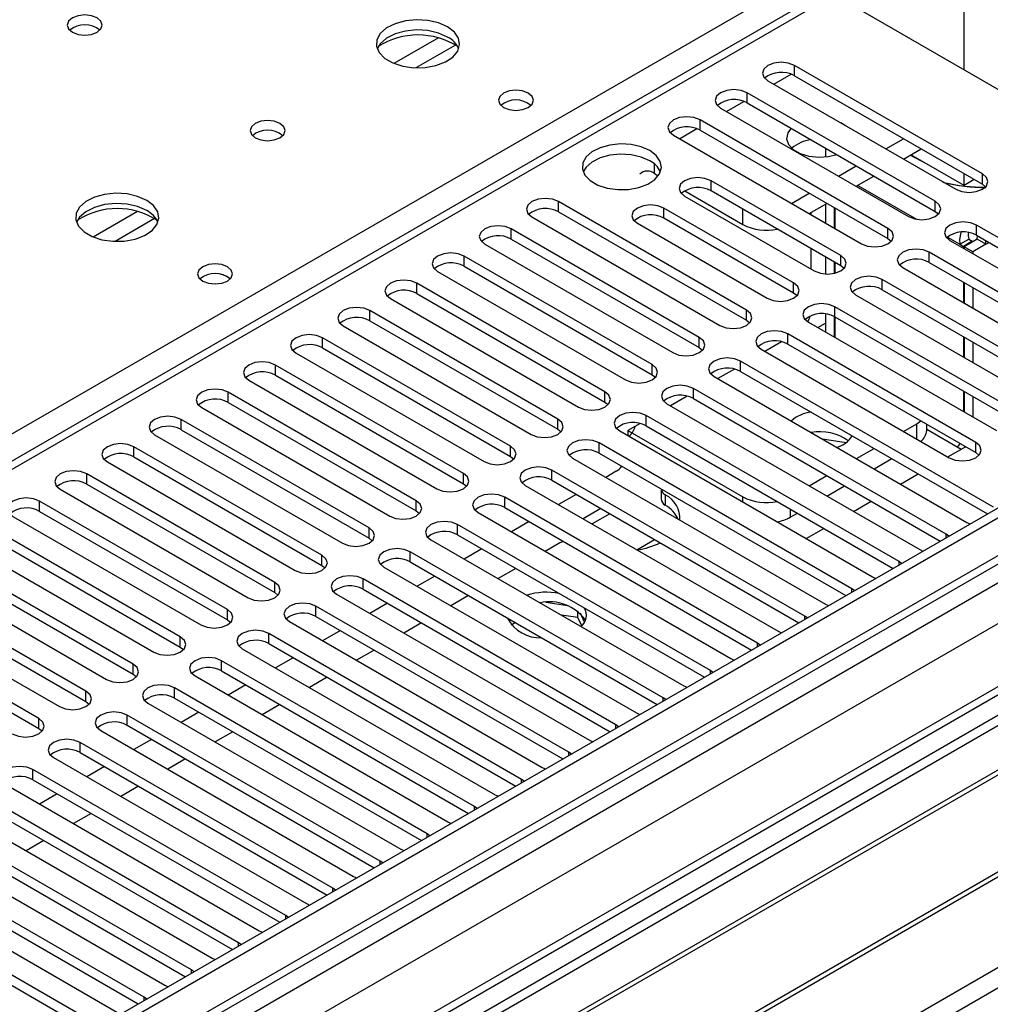
# Model space of a CAD drawing. Units: millimetres. Extents: x 4 to 10294, y 11 to 14564.
# Drawn here: x 6045 to 6161, y 3815 to 3933 of the extents above; entities that cross this region are included whole.
import ezdxf

# ---------------------------------------------------------------- set-up
doc = ezdxf.new("R2010")
doc.units = ezdxf.units.MM
doc.header["$LTSCALE"] = 49

msp = doc.modelspace()

# ---------------------------------------------------------------- linework, layer by layer
at = {"color": 7, "linetype": 'Continuous', "lineweight": 25}
for p, q in [((6923.437, 4314.174), (5550.235, 3521.442)), ((6924.497, 4313.562), (5551.296, 3520.829)), ((5551.072, 3515.194), (6922.815, 4307.085)), ((6948.277, 4307.076), (5552.094, 3501.077)), ((6140.761, 3936.223), (5555.721, 3598.486)), ((6142.261, 3936.074), (6162.059, 3924.644)), ((6160.009, 3914.582), (6137.47, 3927.593)), ((6134.288, 3925.757), (6156.827, 3912.745)), ((6137.47, 3926.369), (6160.009, 3913.357)), ((6154.352, 3911.316), (6131.813, 3924.328)), ((6131.813, 3923.103), (6154.352, 3910.091)), ((6128.631, 3922.491), (6151.17, 3909.479)), ((6148.695, 3908.051), (6126.156, 3921.062)), ((6126.156, 3919.837), (6148.695, 3906.826)), ((6143.371, 3920.533), (6143.042, 3920.702)), ((6143.664, 3920.343), (6143.371, 3920.533)), ((6122.974, 3919.225), (6145.513, 3906.214)), ((6148.43, 3917.592), (6150.552, 3918.816)), ((6141.2, 3917.684), (6141.2, 3916.622)), ((6150.552, 3916.367), (6152.673, 3917.592)), ((6157.817, 3913.212), (6151.452, 3916.887)), ((6142.774, 3914.326), (6144.895, 3915.551)), ((6120.694, 3914.642), (6121.152, 3914.378)), ((6143.038, 3904.785), (6127.482, 3913.766)), ((6144.895, 3913.101), (6147.016, 3914.326)), ((6157.817, 3913.212), (6157.817, 3914.622)), ((6159.038, 3913.917), (6157.817, 3913.212)), ((6124.317, 3912.55), (6131.3, 3908.519)), ((6143.038, 3903.56), (6127.482, 3912.541)), ((6160.009, 3913.357), (6160.402, 3913.051)), ((6124.3, 3911.929), (6139.856, 3902.948)), ((6137.117, 3911.061), (6139.238, 3912.285)), ((6131.724, 3898.254), (6109.185, 3911.265)), ((6137.381, 3901.519), (6121.825, 3910.5)), ((6139.238, 3909.836), (6141.36, 3911.06)), ((6141.2, 3910.968), (6141.2, 3908.704)), ((6142.26, 3910.54), (6142.26, 3908.091)), ((6142.331, 3910.499), (6142.331, 3908.05)), ((6106.003, 3909.428), (6128.542, 3896.417)), ((6109.185, 3910.04), (6131.724, 3897.029)), ((6137.381, 3900.295), (6121.825, 3909.275)), ((6139.432, 3909.948), (6139.432, 3909.724)), ((6154.352, 3910.091), (6154.745, 3909.785)), ((6126.067, 3894.988), (6103.528, 3908)), ((6118.643, 3908.663), (6134.199, 3899.682)), ((6189.619, 3890.957), (6159.301, 3908.459)), ((6103.528, 3906.775), (6126.067, 3893.763)), ((6148.695, 3906.826), (6149.088, 3906.52)), ((6156.12, 3906.622), (6186.437, 3889.12)), ((6157.317, 3906.152), (6158.377, 3906.764)), ((6159.377, 3906.764), (6157.817, 3905.864)), ((6158.377, 3906.764), (6158.807, 3906.517)), ((6159.301, 3907.234), (6188.911, 3890.141)), ((6159.377, 3906.764), (6159.418, 3907.167)), ((6160.438, 3906.152), (6159.377, 3906.764)), ((6160.438, 3906.152), (6160.43, 3906.583)), ((6100.346, 3906.163), (6122.885, 3893.151)), ((6139.432, 3905.642), (6139.432, 3903.193)), ((6157.317, 3906.152), (6157.746, 3905.904)), ((6158.807, 3906.517), (6157.746, 3905.904)), ((6157.746, 3905.904), (6157.746, 3905.683)), ((6158.877, 3905.251), (6157.817, 3905.864)), ((6157.817, 3905.864), (6157.817, 3905.642)), ((6158.807, 3906.517), (6158.807, 3906.435)), ((6160.438, 3906.152), (6158.877, 3905.251)), ((6120.411, 3891.722), (6097.872, 3904.734)), ((6141.2, 3904.621), (6141.2, 3902.576)), ((6183.962, 3887.691), (6153.645, 3905.193)), ((6158.877, 3905.251), (6158.877, 3905.03)), ((6097.872, 3903.509), (6120.411, 3890.498)), ((6142.26, 3904.009), (6142.26, 3902.655)), ((6142.331, 3903.968), (6142.331, 3902.672)), ((6143.431, 3903.254), (6143.038, 3903.56)), ((6150.463, 3903.356), (6180.78, 3885.855)), ((6153.645, 3903.968), (6183.254, 3886.875)), ((6094.69, 3902.897), (6117.229, 3889.886)), ((6178.305, 3884.426), (6147.988, 3901.928)), ((6114.754, 3888.457), (6092.215, 3901.468)), ((6147.988, 3900.703), (6177.597, 3883.61)), ((6157.746, 3901.601), (6157.746, 3899.152)), ((6157.817, 3901.56), (6157.817, 3899.111)), ((6158.877, 3900.948), (6158.877, 3898.498)), ((6089.033, 3899.631), (6111.572, 3886.62)), ((6092.215, 3900.244), (6114.754, 3887.232)), ((6137.774, 3899.989), (6137.381, 3900.295)), ((6144.806, 3900.091), (6175.123, 3882.589)), ((6247.796, 3899.233), (6025.058, 3770.649)), ((6164.87, 3885.65), (6142.331, 3898.662)), ((6247.796, 3898.009), (6026.118, 3770.037)), ((6109.097, 3885.191), (6086.558, 3898.203)), ((6141.2, 3897.79), (6141.2, 3895.641)), ((6142.26, 3897.476), (6142.26, 3895.029)), ((6142.331, 3897.437), (6164.87, 3884.426)), ((6142.331, 3897.437), (6142.331, 3894.988)), ((6083.376, 3896.366), (6105.915, 3883.354)), ((6086.558, 3896.978), (6109.097, 3883.966)), ((6131.724, 3897.029), (6132.118, 3896.723)), ((6139.149, 3896.825), (6161.688, 3883.814)), ((6140.293, 3896.164), (6141.2, 3896.688)), ((6252.387, 3895.359), (6030.709, 3767.387)), ((6252.904, 3895.06), (6031.226, 3767.088)), ((6103.44, 3881.926), (6080.901, 3894.937)), ((6159.213, 3882.385), (6136.674, 3895.396)), ((6157.746, 3895.069), (6157.746, 3892.62)), ((6157.817, 3895.029), (6157.817, 3892.58)), ((6080.901, 3893.712), (6103.44, 3880.701)), ((6126.067, 3893.763), (6126.461, 3893.457)), ((6135.938, 3894.455), (6133.94, 3893.301)), ((6136.674, 3894.172), (6159.213, 3881.16)), ((6158.877, 3894.416), (6158.877, 3891.967)), ((6077.719, 3893.1), (6100.258, 3880.089)), ((6133.492, 3893.559), (6156.031, 3880.548)), ((6097.783, 3878.66), (6075.244, 3891.671)), ((6161.334, 3874.629), (6131.017, 3892.131)), ((6075.244, 3890.447), (6097.783, 3877.435)), ((6120.411, 3890.498), (6120.804, 3890.192)), ((6127.835, 3890.294), (6158.152, 3872.792)), ((6130.281, 3891.189), (6128.283, 3890.035)), ((6131.017, 3890.906), (6160.626, 3873.813)), ((6263, 3889.231), (6041.323, 3761.26)), ((6263.518, 3888.933), (6041.84, 3760.961)), ((6072.062, 3889.835), (6094.601, 3876.823)), ((6155.678, 3871.363), (6125.36, 3888.865)), ((6092.126, 3875.394), (6069.587, 3888.406)), ((6124.624, 3887.923), (6122.626, 3886.77)), ((6157.746, 3888.538), (6157.746, 3886.089)), ((6157.817, 3888.497), (6157.817, 3886.048)), ((6158.877, 3887.885), (6158.877, 3885.436)), ((6066.405, 3886.569), (6088.944, 3873.557)), ((6069.587, 3887.181), (6092.126, 3874.17)), ((6114.754, 3887.232), (6115.147, 3886.926)), ((6122.178, 3887.028), (6152.496, 3869.526)), ((6125.36, 3887.64), (6154.969, 3870.547)), ((6150.021, 3868.098), (6119.703, 3885.599)), ((6051.22, 3755.546), (6273.959, 3884.13)), ((6086.469, 3872.129), (6063.93, 3885.14)), ((6118.967, 3884.658), (6117.512, 3883.817)), ((6119.703, 3884.375), (6149.313, 3867.282)), ((6150.557, 3883.708), (6152.16, 3884.634)), ((6152.16, 3884.634), (6152.63, 3884.96)), ((6153.332, 3883.817), (6153.332, 3884.555)), ((6060.748, 3883.303), (6083.287, 3870.292)), ((6063.93, 3883.915), (6086.469, 3870.904)), ((6109.097, 3883.966), (6109.49, 3883.66)), ((6116.522, 3883.763), (6146.839, 3866.261)), ((6117.512, 3883.817), (6131.3, 3875.857)), ((6117.512, 3883.817), (6117.512, 3883.191)), ((6153.332, 3883.957), (6157.463, 3881.572)), ((6080.813, 3868.863), (6058.274, 3881.875)), ((6144.364, 3864.832), (6114.047, 3882.334)), ((6143.67, 3882.35), (6140.837, 3882.788)), ((6155.86, 3880.647), (6157.981, 3881.871)), ((6058.274, 3880.65), (6080.813, 3867.638)), ((6103.44, 3880.701), (6103.833, 3880.395)), ((6114.047, 3881.109), (6143.656, 3864.016)), ((6144.9, 3880.443), (6147.021, 3881.667)), ((6159.213, 3881.16), (6159.606, 3880.854)), ((6055.092, 3880.038), (6077.631, 3867.026)), ((6110.865, 3880.497), (6141.182, 3862.995)), ((6147.022, 3879.218), (6149.143, 3880.442)), ((6075.156, 3865.597), (6052.617, 3878.609)), ((6138.707, 3861.566), (6108.39, 3879.068)), ((6116.098, 3878.918), (6114.848, 3878.197)), ((6139.243, 3877.177), (6141.364, 3878.401)), ((6150.203, 3877.381), (6152.325, 3878.605)), ((6052.617, 3877.384), (6075.156, 3864.373)), ((6097.783, 3877.435), (6098.176, 3877.129)), ((6105.208, 3877.231), (6135.525, 3859.729)), ((6108.39, 3877.843), (6137.999, 3860.75)), ((6141.365, 3875.952), (6143.486, 3877.177)), ((6049.435, 3876.772), (6071.974, 3863.761)), ((6111.312, 3876.156), (6109.191, 3874.932)), ((6121.482, 3876.817), (6121.482, 3875.63)), ((6069.499, 3862.332), (6046.96, 3875.343)), ((6133.05, 3858.301), (6102.733, 3875.803)), ((6144.547, 3874.115), (6146.668, 3875.34)), ((6043.778, 3873.506), (6066.317, 3860.495)), ((6046.96, 3874.118), (6069.499, 3861.107)), ((6092.126, 3874.17), (6092.52, 3873.863)), ((6099.551, 3873.966), (6129.868, 3856.464)), ((6102.733, 3874.578), (6132.342, 3857.485)), ((6114.282, 3874.442), (6112.161, 3873.217)), ((6115.343, 3873.829), (6113.222, 3872.605)), ((6136.957, 3873.408), (6137.829, 3873.911)), ((6127.393, 3855.035), (6097.076, 3872.537)), ((6105.656, 3872.89), (6103.534, 3871.666)), ((6158.152, 3872.792), (6158.545, 3872.611)), ((6063.842, 3859.066), (6041.303, 3872.078)), ((6097.076, 3871.312), (6126.685, 3854.219)), ((6138.89, 3870.85), (6141.011, 3872.074)), ((6155.991, 3871.137), (6155.678, 3871.363)), ((6038.121, 3870.241), (6060.66, 3857.229)), ((6041.303, 3870.853), (6063.842, 3857.841)), ((6086.469, 3870.904), (6086.863, 3870.598)), ((6093.894, 3870.7), (6124.211, 3853.198)), ((6109.36, 3870.334), (6107.6, 3869.319)), ((6118.596, 3869.502), (6120.717, 3870.727)), ((6058.185, 3855.801), (6035.646, 3868.812)), ((6121.736, 3851.77), (6091.419, 3869.271)), ((6099.999, 3869.625), (6097.878, 3868.4)), ((6152.496, 3869.526), (6152.888, 3869.346)), ((6080.813, 3867.638), (6081.206, 3867.332)), ((6091.419, 3868.046), (6121.028, 3850.953)), ((6150.334, 3867.871), (6150.021, 3868.098)), ((6032.464, 3866.975), (6055.003, 3853.964)), ((6035.646, 3867.587), (6058.185, 3854.576)), ((6088.237, 3867.434), (6118.554, 3849.933)), ((6104.064, 3867.278), (6101.943, 3866.053)), ((6052.528, 3852.535), (6029.989, 3865.546)), ((6116.08, 3848.504), (6085.762, 3866.006)), ((6094.342, 3866.359), (6092.221, 3865.135)), ((6146.839, 3866.261), (6147.231, 3866.08)), ((6029.989, 3864.322), (6052.528, 3851.31)), ((6075.156, 3864.373), (6075.549, 3864.067)), ((6082.58, 3864.169), (6112.898, 3846.667)), ((6085.762, 3864.781), (6115.371, 3847.688)), ((6144.677, 3864.606), (6144.364, 3864.832)), ((6026.807, 3863.709), (6049.346, 3850.698)), ((6088.685, 3863.094), (6086.564, 3861.869)), ((6098.408, 3864.012), (6096.287, 3862.788)), ((6110.284, 3862.781), (6107.649, 3863.188)), ((6141.182, 3862.995), (6141.574, 3862.814)), ((6110.423, 3845.238), (6080.105, 3862.74)), ((6111.504, 3861.367), (6111.504, 3862.156)), ((6112.316, 3860.842), (6111.831, 3861.887)), ((6069.499, 3861.107), (6069.892, 3860.801)), ((6076.924, 3860.903), (6107.241, 3843.401)), ((6080.105, 3861.515), (6109.715, 3844.422)), ((6092.751, 3860.746), (6090.63, 3859.522)), ((6104.03, 3860.767), (6103.518, 3860.472)), ((6111.504, 3861.367), (6109.533, 3861.672)), ((6111.968, 3860.368), (6111.504, 3861.367)), ((6139.02, 3861.34), (6138.707, 3861.566)), ((6104.766, 3841.973), (6074.449, 3859.474)), ((6083.028, 3859.828), (6080.907, 3858.603)), ((6135.525, 3859.729), (6135.917, 3859.549)), ((6074.449, 3858.25), (6104.058, 3841.157)), ((6133.363, 3858.074), (6133.05, 3858.301)), ((6046.871, 3849.269), (6033.436, 3857.025)), ((6063.842, 3857.841), (6064.235, 3857.535)), ((6071.267, 3857.637), (6101.584, 3840.136)), ((6087.094, 3857.481), (6084.973, 3856.256)), ((6046.871, 3848.044), (6033.436, 3855.8)), ((6099.109, 3838.707), (6068.792, 3856.209)), ((6077.371, 3856.562), (6075.25, 3855.338)), ((6129.868, 3856.464), (6130.261, 3856.283)), ((6068.792, 3854.984), (6098.401, 3837.891)), ((6127.706, 3854.809), (6127.393, 3855.035)), ((6058.185, 3854.576), (6058.578, 3854.27)), ((6065.61, 3854.372), (6095.927, 3836.87)), ((6081.437, 3854.215), (6079.316, 3852.991)), ((6093.452, 3835.441), (6063.135, 3852.943)), ((6071.715, 3853.297), (6069.593, 3852.072)), ((6124.211, 3853.198), (6124.604, 3853.017)), ((6052.528, 3851.31), (6052.922, 3851.004)), ((6059.953, 3851.106), (6090.27, 3833.604)), ((6063.135, 3851.718), (6092.744, 3834.625)), ((6122.05, 3851.543), (6121.736, 3851.77)), ((6066.058, 3850.031), (6063.936, 3848.806)), ((6075.78, 3850.95), (6073.659, 3849.725)), ((6118.554, 3849.933), (6118.947, 3849.752)), ((6087.795, 3832.176), (6057.478, 3849.677)), ((6047.265, 3847.738), (6046.871, 3848.044)), ((6054.296, 3847.841), (6084.613, 3830.339)), ((6057.478, 3848.453), (6087.087, 3831.36)), ((6070.123, 3847.684), (6068.002, 3846.459)), ((6116.393, 3848.277), (6116.08, 3848.504)), ((6082.138, 3828.91), (6051.821, 3846.412)), ((6060.401, 3846.765), (6058.28, 3845.541)), ((6112.898, 3846.667), (6113.29, 3846.486)), ((6051.821, 3845.187), (6081.43, 3828.094)), ((6110.736, 3845.012), (6110.423, 3845.238)), ((6048.639, 3844.575), (6078.956, 3827.073)), ((6064.466, 3844.418), (6062.345, 3843.194)), ((6076.482, 3825.644), (6046.164, 3843.146)), ((6054.744, 3843.5), (6052.623, 3842.275)), ((6107.241, 3843.401), (6107.633, 3843.221)), ((6046.164, 3841.921), (6075.773, 3824.828)), ((6105.079, 3841.746), (6104.766, 3841.973)), ((6042.982, 3841.309), (6073.3, 3823.808)), ((6058.81, 3841.153), (6056.689, 3839.928)), ((6070.825, 3822.379), (6040.508, 3839.881)), ((6049.087, 3840.234), (6046.966, 3839.01)), ((6101.584, 3840.136), (6101.976, 3839.955)), ((6040.508, 3838.656), (6070.117, 3821.563)), ((6099.422, 3838.48), (6099.109, 3838.707)), ((6037.326, 3838.044), (6067.643, 3820.542)), ((6053.153, 3837.887), (6051.032, 3836.663)), ((6065.168, 3819.113), (6034.851, 3836.615)), ((6095.927, 3836.87), (6096.319, 3836.689)), ((6031.669, 3834.778), (6061.986, 3817.276)), ((6034.851, 3835.39), (6064.46, 3818.297)), ((6047.496, 3834.621), (6045.375, 3833.397)), ((6093.765, 3835.215), (6093.452, 3835.441)), ((6059.511, 3815.848), (6029.194, 3833.349)), ((6090.27, 3833.604), (6090.663, 3833.424)), ((6088.108, 3831.949), (6087.795, 3832.176)), ((6026.012, 3831.512), (6056.329, 3814.011)), ((6029.194, 3832.125), (6058.803, 3815.032)), ((6053.854, 3812.582), (6023.537, 3830.084)), ((6084.613, 3830.339), (6085.006, 3830.158)), ((6023.537, 3828.859), (6053.146, 3811.766)), ((6082.452, 3828.684), (6082.138, 3828.91)), ((6078.956, 3827.073), (6079.349, 3826.892)), ((6076.795, 3825.418), (6076.482, 3825.644)), ((6073.3, 3823.808), (6073.692, 3823.627)), ((6071.138, 3822.152), (6070.825, 3822.379)), ((6067.643, 3820.542), (6068.035, 3820.361)), ((6065.481, 3818.887), (6065.168, 3819.113)), ((6061.986, 3817.276), (6062.378, 3817.095)), ((6059.824, 3815.621), (6059.511, 3815.848))]:
    msp.add_line(p, q, dxfattribs=at)
at = {"color": 8, "linetype": 'Continuous', "lineweight": 25}
for p, q in [((6924.497, 4309.071), (5551.296, 3516.338)), ((5548.114, 3511.237), (6926.972, 4307.235)), ((6949.776, 4306.927), (5553.594, 3500.928)), ((5584, 3483.376), (7011.295, 4307.335)), ((6929.094, 4303.561), (5550.235, 3507.563)), ((5803.733, 3744.932), (6142.26, 3940.36)), ((6157.817, 3927.094), (6157.817, 3940.076)), ((6142.261, 3936.074), (5557.13, 3598.285)), ((6094.786, 3930.908), (6089.462, 3927.835)), ((6096.826, 3930.045), (6092.093, 3927.312)), ((6137.47, 3926.369), (6137.47, 3927.593)), ((6134.995, 3925.348), (6137.077, 3926.549)), ((6131.813, 3923.103), (6131.813, 3924.328)), ((6129.339, 3922.082), (6131.42, 3923.284)), ((6126.156, 3919.837), (6126.156, 3921.062)), ((6123.682, 3918.817), (6125.763, 3920.018)), ((6120.694, 3914.642), (6120.694, 3915.766)), ((6127.482, 3912.541), (6127.482, 3913.766)), ((6160.009, 3913.357), (6160.009, 3914.582)), ((6145.087, 3913.212), (6152.119, 3909.153)), ((6154.352, 3910.091), (6154.352, 3911.316)), ((6109.185, 3910.04), (6109.185, 3911.265)), ((6121.825, 3909.275), (6121.825, 3910.5)), ((6131.3, 3908.519), (6131.3, 3910.336)), ((6058.723, 3910.09), (6053.399, 3907.016)), ((6060.764, 3909.227), (6056.03, 3906.494)), ((6103.528, 3906.775), (6103.528, 3908)), ((6148.695, 3906.826), (6148.695, 3908.051)), ((6159.301, 3907.234), (6159.301, 3908.459)), ((6155.817, 3907.018), (6157.317, 3906.152)), ((6160.438, 3906.152), (6160.807, 3906.365)), ((6097.872, 3903.509), (6097.872, 3904.734)), ((6143.038, 3903.56), (6143.038, 3904.785)), ((6153.645, 3903.968), (6153.645, 3905.193)), ((6147.988, 3900.703), (6147.988, 3901.928)), ((6092.215, 3900.244), (6092.215, 3901.468)), ((6137.381, 3900.295), (6137.381, 3901.519)), ((6142.331, 3897.437), (6142.331, 3898.662)), ((6086.558, 3896.978), (6086.558, 3898.203)), ((6131.724, 3897.029), (6131.724, 3898.254)), ((6080.901, 3893.712), (6080.901, 3894.937)), ((6126.067, 3893.763), (6126.067, 3894.988)), ((6136.674, 3894.172), (6136.674, 3895.396)), ((6075.244, 3890.447), (6075.244, 3891.671)), ((6120.411, 3890.498), (6120.411, 3891.722)), ((6131.017, 3890.906), (6131.017, 3892.131)), ((6125.36, 3887.64), (6125.36, 3888.865)), ((6069.587, 3887.181), (6069.587, 3888.406)), ((6114.754, 3887.232), (6114.754, 3888.457)), ((6119.703, 3884.375), (6119.703, 3885.599)), ((6063.93, 3883.915), (6063.93, 3885.14)), ((6109.097, 3883.966), (6109.097, 3885.191)), ((6152.16, 3882.783), (6152.16, 3884.634)), ((6058.274, 3880.65), (6058.274, 3881.875)), ((6103.44, 3880.701), (6103.44, 3881.926)), ((6114.047, 3881.109), (6114.047, 3882.334)), ((6159.213, 3881.16), (6159.213, 3882.385)), ((6052.617, 3877.384), (6052.617, 3878.609)), ((6097.783, 3877.435), (6097.783, 3878.66)), ((6108.39, 3877.843), (6108.39, 3879.068)), ((6121.991, 3876.085), (6121.991, 3874.86)), ((6046.96, 3874.118), (6046.96, 3875.343)), ((6092.126, 3874.17), (6092.126, 3875.394)), ((6102.733, 3874.578), (6102.733, 3875.803)), ((6131.3, 3875.231), (6131.3, 3875.857)), ((6136.957, 3874.414), (6136.957, 3873.408)), ((6097.076, 3871.312), (6097.076, 3872.537)), ((6086.469, 3870.904), (6086.469, 3872.129)), ((6155.678, 3870.956), (6155.678, 3871.363)), ((6080.813, 3867.638), (6080.813, 3868.863)), ((6091.419, 3868.046), (6091.419, 3869.271)), ((6150.021, 3867.69), (6150.021, 3868.098)), ((6075.156, 3864.373), (6075.156, 3865.597)), ((6085.762, 3864.781), (6085.762, 3866.006)), ((6144.364, 3864.425), (6144.364, 3864.832)), ((6069.499, 3861.107), (6069.499, 3862.332)), ((6080.105, 3861.515), (6080.105, 3862.74)), ((6138.707, 3861.159), (6138.707, 3861.566)), ((6074.449, 3858.25), (6074.449, 3859.474)), ((6063.842, 3857.841), (6063.842, 3859.066)), ((6133.05, 3857.894), (6133.05, 3858.301)), ((6058.185, 3854.576), (6058.185, 3855.801)), ((6068.792, 3854.984), (6068.792, 3856.209)), ((6127.393, 3854.628), (6127.393, 3855.035)), ((6052.528, 3851.31), (6052.528, 3852.535)), ((6063.135, 3851.718), (6063.135, 3852.943)), ((6121.736, 3851.362), (6121.736, 3851.77)), ((6046.871, 3848.044), (6046.871, 3849.269)), ((6057.478, 3848.453), (6057.478, 3849.677)), ((6116.08, 3848.097), (6116.08, 3848.504)), ((6051.821, 3845.187), (6051.821, 3846.412)), ((6110.423, 3844.831), (6110.423, 3845.238)), ((6046.164, 3841.921), (6046.164, 3843.146)), ((6104.766, 3841.565), (6104.766, 3841.973)), ((6099.109, 3838.3), (6099.109, 3838.707)), ((6093.452, 3835.034), (6093.452, 3835.441)), ((6087.795, 3831.768), (6087.795, 3832.176)), ((6082.138, 3828.503), (6082.138, 3828.91)), ((6076.482, 3825.237), (6076.482, 3825.644)), ((6070.825, 3821.972), (6070.825, 3822.379)), ((6065.168, 3818.706), (6065.168, 3819.113)), ((6059.511, 3815.44), (6059.511, 3815.848))]:
    msp.add_line(p, q, dxfattribs=at)
at = {"color": 7, "linetype": 'Continuous', "lineweight": 25, "flags": 128}
for points in [[(6053.873, 3933.298), (6053.191, 3933.56), (6052.388, 3933.653), (6051.584, 3933.56), (6050.903, 3933.298), (6050.448, 3932.904), (6050.288, 3932.44), (6050.448, 3931.976), (6050.903, 3931.583), (6051.584, 3931.32), (6052.388, 3931.228), (6053.191, 3931.32), (6053.873, 3931.583), (6054.328, 3931.976), (6054.488, 3932.44), (6054.328, 3932.904), (6053.873, 3933.298)], [(6095.875, 3932.236), (6094.79, 3932.711), (6093.523, 3933), (6092.169, 3933.08), (6090.827, 3932.946), (6089.597, 3932.609), (6088.571, 3932.092), (6087.824, 3931.435), (6087.412, 3930.686), (6087.365, 3929.9), (6087.688, 3929.136), (6088.355, 3928.451), (6089.318, 3927.895), (6090.505, 3927.51), (6091.828, 3927.324), (6093.189, 3927.351), (6094.487, 3927.589), (6095.625, 3928.02), (6096.52, 3928.612), (6097.105, 3929.322), (6097.336, 3930.097), (6097.197, 3930.879), (6096.698, 3931.61), (6095.875, 3932.236)], [(6095.875, 3931.011), (6094.79, 3931.486), (6093.523, 3931.775), (6092.169, 3931.855), (6090.827, 3931.722), (6089.597, 3931.384), (6088.571, 3930.867), (6087.824, 3930.21), (6087.453, 3929.583)], [(6137.47, 3927.593), (6136.74, 3927.875), (6135.879, 3927.974), (6135.018, 3927.875), (6134.288, 3927.593), (6133.8, 3927.172), (6133.629, 3926.675), (6133.8, 3926.178), (6134.288, 3925.757)], [(6105.562, 3924.277), (6104.88, 3924.539), (6104.077, 3924.632), (6103.273, 3924.539), (6102.592, 3924.277), (6102.137, 3923.883), (6101.977, 3923.419), (6102.137, 3922.955), (6102.592, 3922.562), (6103.273, 3922.299), (6104.077, 3922.207), (6104.88, 3922.299), (6105.562, 3922.562), (6106.017, 3922.955), (6106.177, 3923.419), (6106.017, 3923.883), (6105.562, 3924.277)], [(6131.813, 3924.328), (6131.083, 3924.609), (6130.222, 3924.708), (6129.361, 3924.609), (6128.631, 3924.328), (6128.143, 3923.906), (6127.972, 3923.409), (6128.143, 3922.912), (6128.631, 3922.491)], [(6075.793, 3920.643), (6075.112, 3920.906), (6074.308, 3920.998), (6073.504, 3920.906), (6072.823, 3920.643), (6072.368, 3920.25), (6072.208, 3919.786), (6072.368, 3919.322), (6072.823, 3918.929), (6073.504, 3918.666), (6074.308, 3918.574), (6075.112, 3918.666), (6075.793, 3918.929), (6076.248, 3919.322), (6076.408, 3919.786), (6076.248, 3920.25), (6075.793, 3920.643)], [(6126.156, 3921.062), (6125.426, 3921.344), (6124.565, 3921.443), (6123.704, 3921.344), (6122.974, 3921.062), (6122.486, 3920.641), (6122.315, 3920.144), (6122.486, 3919.647), (6122.974, 3919.225)], [(6137.084, 3920.06), (6136.678, 3919.498), (6136.545, 3918.814), (6136.767, 3918.137), (6137.324, 3917.529), (6138.167, 3917.042), (6139.221, 3916.72), (6140.393, 3916.592), (6141.577, 3916.669), (6142.552, 3916.903)], [(6120.133, 3917.381), (6119.102, 3917.832), (6117.899, 3918.106), (6116.612, 3918.183), (6115.337, 3918.056), (6114.169, 3917.735), (6113.194, 3917.244), (6112.485, 3916.62), (6112.093, 3915.908), (6112.049, 3915.162), (6112.355, 3914.436), (6112.989, 3913.785), (6113.904, 3913.257), (6115.032, 3912.891), (6116.289, 3912.714), (6117.581, 3912.74), (6118.814, 3912.966), (6119.896, 3913.375), (6120.746, 3913.938), (6121.302, 3914.613), (6121.521, 3915.349), (6121.389, 3916.091), (6120.915, 3916.786), (6120.133, 3917.381)], [(6120.133, 3916.156), (6119.102, 3916.608), (6117.899, 3916.882), (6116.612, 3916.958), (6115.337, 3916.831), (6114.169, 3916.51), (6113.194, 3916.019), (6112.485, 3915.395), (6112.144, 3914.83)], [(6151.388, 3916.85), (6151.736, 3916.641), (6152.904, 3916.048)], [(6127.482, 3913.766), (6126.752, 3914.047), (6125.891, 3914.146), (6125.03, 3914.047), (6124.3, 3913.765), (6123.812, 3913.344), (6123.641, 3912.847), (6123.812, 3912.35), (6124.3, 3911.929)], [(6156.827, 3912.745), (6157.557, 3912.463), (6158.418, 3912.365), (6159.279, 3912.463), (6160.009, 3912.745), (6160.496, 3913.166), (6160.668, 3913.663), (6160.496, 3914.161), (6160.009, 3914.582)], [(6059.812, 3911.418), (6058.727, 3911.893), (6057.461, 3912.181), (6056.106, 3912.262), (6054.764, 3912.128), (6053.535, 3911.79), (6052.508, 3911.274), (6051.761, 3910.617), (6051.35, 3909.867), (6051.303, 3909.082), (6051.625, 3908.318), (6052.293, 3907.633), (6053.256, 3907.077), (6054.443, 3906.692), (6055.766, 3906.506), (6057.126, 3906.532), (6058.424, 3906.77), (6059.563, 3907.201), (6060.458, 3907.794), (6061.043, 3908.504), (6061.274, 3909.278), (6061.135, 3910.06), (6060.635, 3910.792), (6059.812, 3911.418)], [(6109.185, 3911.265), (6108.455, 3911.547), (6107.594, 3911.646), (6106.733, 3911.547), (6106.003, 3911.265), (6105.516, 3910.844), (6105.344, 3910.347), (6105.516, 3909.85), (6106.003, 3909.428)], [(6151.17, 3909.479), (6151.9, 3909.198), (6152.761, 3909.099), (6153.622, 3909.198), (6154.352, 3909.479), (6154.839, 3909.901), (6155.011, 3910.398), (6154.839, 3910.895), (6154.352, 3911.316)], [(6059.812, 3910.193), (6058.727, 3910.668), (6057.461, 3910.956), (6056.106, 3911.037), (6054.764, 3910.903), (6053.535, 3910.566), (6052.508, 3910.049), (6051.761, 3909.392), (6051.391, 3908.764)], [(6121.825, 3910.5), (6121.095, 3910.781), (6120.234, 3910.88), (6119.373, 3910.781), (6118.643, 3910.5), (6118.155, 3910.078), (6117.984, 3909.581), (6118.155, 3909.084), (6118.643, 3908.663)], [(6103.528, 3908), (6102.798, 3908.281), (6101.937, 3908.38), (6101.076, 3908.281), (6100.346, 3908), (6099.859, 3907.578), (6099.687, 3907.081), (6099.859, 3906.584), (6100.346, 3906.163)], [(6145.513, 3906.214), (6146.243, 3905.932), (6147.104, 3905.833), (6147.965, 3905.932), (6148.695, 3906.214), (6149.183, 3906.635), (6149.354, 3907.132), (6149.183, 3907.629), (6148.695, 3908.051)], [(6159.301, 3908.459), (6158.572, 3908.74), (6157.71, 3908.839), (6156.849, 3908.74), (6156.119, 3908.459), (6155.632, 3908.037), (6155.46, 3907.54), (6155.632, 3907.043), (6156.12, 3906.622)], [(6157.41, 3907.577), (6157.288, 3906.711), (6157.317, 3906.152)], [(6153.645, 3905.193), (6152.915, 3905.475), (6152.054, 3905.574), (6151.193, 3905.475), (6150.463, 3905.193), (6149.975, 3904.772), (6149.804, 3904.275), (6149.975, 3903.778), (6150.463, 3903.356)], [(6097.872, 3904.734), (6097.142, 3905.016), (6096.281, 3905.114), (6095.42, 3905.016), (6094.69, 3904.734), (6094.202, 3904.313), (6094.031, 3903.816), (6094.202, 3903.318), (6094.69, 3902.897)], [(6139.856, 3902.948), (6140.586, 3902.667), (6141.447, 3902.568), (6142.308, 3902.667), (6143.038, 3902.948), (6143.526, 3903.369), (6143.697, 3903.867), (6143.526, 3904.364), (6143.038, 3904.785)], [(6069.499, 3903.458), (6068.818, 3903.721), (6068.014, 3903.813), (6067.211, 3903.721), (6066.529, 3903.458), (6066.074, 3903.065), (6065.914, 3902.601), (6066.074, 3902.137), (6066.529, 3901.744), (6067.211, 3901.481), (6068.014, 3901.389), (6068.818, 3901.481), (6069.499, 3901.744), (6069.954, 3902.137), (6070.114, 3902.601), (6069.954, 3903.065), (6069.499, 3903.458)], [(6092.215, 3901.468), (6091.485, 3901.75), (6090.624, 3901.849), (6089.763, 3901.75), (6089.033, 3901.468), (6088.545, 3901.047), (6088.374, 3900.55), (6088.545, 3900.053), (6089.033, 3899.631)], [(6147.988, 3901.928), (6147.258, 3902.209), (6146.397, 3902.308), (6145.536, 3902.209), (6144.806, 3901.928), (6144.318, 3901.506), (6144.147, 3901.009), (6144.318, 3900.512), (6144.806, 3900.091)], [(6134.199, 3899.682), (6134.929, 3899.401), (6135.79, 3899.302), (6136.651, 3899.401), (6137.381, 3899.682), (6137.869, 3900.104), (6138.04, 3900.601), (6137.869, 3901.098), (6137.381, 3901.519)], [(6086.558, 3898.203), (6085.828, 3898.484), (6084.967, 3898.583), (6084.106, 3898.484), (6083.376, 3898.203), (6082.888, 3897.781), (6082.717, 3897.284), (6082.888, 3896.787), (6083.376, 3896.366)], [(6142.331, 3898.662), (6141.601, 3898.944), (6140.74, 3899.042), (6139.879, 3898.943), (6139.149, 3898.662), (6138.661, 3898.241), (6138.49, 3897.743), (6138.661, 3897.246), (6139.149, 3896.825)], [(6128.542, 3896.417), (6129.272, 3896.135), (6130.133, 3896.036), (6130.994, 3896.135), (6131.724, 3896.417), (6132.212, 3896.838), (6132.383, 3897.335), (6132.212, 3897.832), (6131.724, 3898.254)], [(6080.901, 3894.937), (6080.171, 3895.219), (6079.31, 3895.318), (6078.449, 3895.219), (6077.719, 3894.937), (6077.231, 3894.516), (6077.06, 3894.019), (6077.231, 3893.522), (6077.719, 3893.1)], [(6122.885, 3893.151), (6123.615, 3892.87), (6124.476, 3892.771), (6125.338, 3892.87), (6126.067, 3893.151), (6126.555, 3893.573), (6126.726, 3894.07), (6126.555, 3894.567), (6126.067, 3894.988)], [(6136.674, 3895.396), (6135.944, 3895.678), (6135.083, 3895.777), (6134.222, 3895.678), (6133.492, 3895.396), (6133.004, 3894.975), (6132.833, 3894.478), (6133.004, 3893.981), (6133.492, 3893.559)], [(6131.017, 3892.131), (6130.287, 3892.412), (6129.426, 3892.511), (6128.565, 3892.412), (6127.835, 3892.131), (6127.347, 3891.709), (6127.176, 3891.212), (6127.347, 3890.715), (6127.835, 3890.294)], [(6075.244, 3891.671), (6074.514, 3891.953), (6073.653, 3892.052), (6072.792, 3891.953), (6072.062, 3891.671), (6071.574, 3891.25), (6071.403, 3890.753), (6071.574, 3890.256), (6072.062, 3889.835)], [(6117.229, 3889.886), (6117.959, 3889.604), (6118.82, 3889.505), (6119.681, 3889.604), (6120.411, 3889.886), (6120.898, 3890.307), (6121.07, 3890.804), (6120.898, 3891.301), (6120.411, 3891.722)], [(6125.36, 3888.865), (6124.63, 3889.147), (6123.769, 3889.245), (6122.908, 3889.147), (6122.178, 3888.865), (6121.691, 3888.444), (6121.519, 3887.947), (6121.691, 3887.45), (6122.178, 3887.028)], [(6069.587, 3888.406), (6068.857, 3888.687), (6067.996, 3888.786), (6067.135, 3888.687), (6066.405, 3888.406), (6065.918, 3887.984), (6065.746, 3887.487), (6065.918, 3886.99), (6066.405, 3886.569)], [(6111.572, 3886.62), (6112.302, 3886.338), (6113.163, 3886.24), (6114.024, 3886.338), (6114.754, 3886.62), (6115.241, 3887.041), (6115.413, 3887.538), (6115.242, 3888.035), (6114.754, 3888.457)], [(6063.93, 3885.14), (6063.2, 3885.422), (6062.339, 3885.521), (6061.478, 3885.422), (6060.748, 3885.14), (6060.261, 3884.719), (6060.089, 3884.222), (6060.261, 3883.725), (6060.748, 3883.303)], [(6119.703, 3885.599), (6118.974, 3885.881), (6118.112, 3885.98), (6117.251, 3885.881), (6116.522, 3885.599), (6116.034, 3885.178), (6115.863, 3884.681), (6116.034, 3884.184), (6116.522, 3883.763)], [(6105.915, 3883.354), (6106.645, 3883.073), (6107.506, 3882.974), (6108.367, 3883.073), (6109.097, 3883.354), (6109.585, 3883.776), (6109.756, 3884.273), (6109.585, 3884.77), (6109.097, 3885.191)], [(6058.274, 3881.875), (6057.544, 3882.156), (6056.683, 3882.255), (6055.822, 3882.156), (6055.092, 3881.875), (6054.604, 3881.453), (6054.433, 3880.956), (6054.604, 3880.459), (6055.092, 3880.038)], [(6100.258, 3880.089), (6100.988, 3879.807), (6101.849, 3879.708), (6102.71, 3879.807), (6103.44, 3880.089), (6103.928, 3880.51), (6104.099, 3881.007), (6103.928, 3881.504), (6103.44, 3881.926)], [(6114.047, 3882.334), (6113.317, 3882.615), (6112.456, 3882.714), (6111.595, 3882.615), (6110.865, 3882.334), (6110.377, 3881.912), (6110.206, 3881.415), (6110.377, 3880.918), (6110.865, 3880.497)], [(6156.031, 3880.548), (6156.761, 3880.266), (6157.622, 3880.167), (6158.483, 3880.266), (6159.213, 3880.548), (6159.701, 3880.969), (6159.872, 3881.466), (6159.701, 3881.963), (6159.213, 3882.385)], [(6108.39, 3879.068), (6107.66, 3879.35), (6106.799, 3879.449), (6105.938, 3879.35), (6105.208, 3879.068), (6104.72, 3878.647), (6104.549, 3878.15), (6104.72, 3877.653), (6105.208, 3877.231)], [(6052.617, 3878.609), (6051.887, 3878.891), (6051.026, 3878.989), (6050.165, 3878.89), (6049.435, 3878.609), (6048.947, 3878.188), (6048.776, 3877.69), (6048.947, 3877.193), (6049.435, 3876.772)], [(6094.601, 3876.823), (6095.331, 3876.541), (6096.192, 3876.443), (6097.053, 3876.541), (6097.783, 3876.823), (6098.271, 3877.244), (6098.442, 3877.742), (6098.271, 3878.239), (6097.783, 3878.66)], [(6102.733, 3875.803), (6102.003, 3876.084), (6101.142, 3876.183), (6100.281, 3876.084), (6099.551, 3875.803), (6099.063, 3875.381), (6098.892, 3874.884), (6099.063, 3874.387), (6099.551, 3873.966)], [(6046.96, 3875.343), (6046.23, 3875.625), (6045.369, 3875.724), (6044.508, 3875.625), (6043.778, 3875.343), (6043.29, 3874.922), (6043.119, 3874.425), (6043.29, 3873.928), (6043.778, 3873.506)], [(6088.944, 3873.557), (6089.674, 3873.276), (6090.535, 3873.177), (6091.396, 3873.276), (6092.126, 3873.557), (6092.614, 3873.979), (6092.785, 3874.476), (6092.614, 3874.973), (6092.126, 3875.394)], [(6097.076, 3872.537), (6096.346, 3872.818), (6095.485, 3872.917), (6094.624, 3872.818), (6093.894, 3872.537), (6093.406, 3872.116), (6093.235, 3871.618), (6093.406, 3871.121), (6093.894, 3870.7)], [(6083.287, 3870.292), (6084.017, 3870.01), (6084.878, 3869.911), (6085.74, 3870.01), (6086.469, 3870.292), (6086.957, 3870.713), (6087.128, 3871.21), (6086.957, 3871.707), (6086.469, 3872.129)], [(6109.768, 3870.516), (6109.651, 3870.474), (6109.36, 3870.334)], [(6077.631, 3867.026), (6078.361, 3866.745), (6079.222, 3866.646), (6080.083, 3866.745), (6080.813, 3867.026), (6081.3, 3867.448), (6081.472, 3867.945), (6081.3, 3868.442), (6080.813, 3868.863)], [(6091.419, 3869.271), (6090.689, 3869.553), (6089.828, 3869.652), (6088.967, 3869.553), (6088.237, 3869.271), (6087.75, 3868.85), (6087.578, 3868.353), (6087.749, 3867.856), (6088.237, 3867.434)], [(6071.974, 3863.761), (6072.704, 3863.479), (6073.565, 3863.38), (6074.426, 3863.479), (6075.156, 3863.761), (6075.644, 3864.182), (6075.815, 3864.679), (6075.644, 3865.176), (6075.156, 3865.597)], [(6085.762, 3866.006), (6085.032, 3866.287), (6084.171, 3866.386), (6083.31, 3866.287), (6082.58, 3866.006), (6082.093, 3865.584), (6081.921, 3865.087), (6082.093, 3864.59), (6082.58, 3864.169)], [(6080.105, 3862.74), (6079.376, 3863.022), (6078.514, 3863.12), (6077.653, 3863.022), (6076.924, 3862.74), (6076.436, 3862.319), (6076.265, 3861.822), (6076.436, 3861.324), (6076.924, 3860.903)], [(6066.317, 3860.495), (6067.047, 3860.213), (6067.908, 3860.114), (6068.769, 3860.213), (6069.499, 3860.495), (6069.987, 3860.916), (6070.158, 3861.413), (6069.987, 3861.91), (6069.499, 3862.332)], [(6103.234, 3861.226), (6103.174, 3861.096), (6103.159, 3861.06)], [(6074.449, 3859.474), (6073.719, 3859.756), (6072.858, 3859.855), (6071.997, 3859.756), (6071.267, 3859.474), (6070.779, 3859.053), (6070.608, 3858.556), (6070.779, 3858.059), (6071.267, 3857.637)], [(6060.66, 3857.229), (6061.39, 3856.948), (6062.251, 3856.849), (6063.112, 3856.948), (6063.842, 3857.229), (6064.33, 3857.651), (6064.501, 3858.148), (6064.33, 3858.645), (6063.842, 3859.066)], [(6055.003, 3853.964), (6055.733, 3853.682), (6056.594, 3853.583), (6057.455, 3853.682), (6058.185, 3853.964), (6058.673, 3854.385), (6058.844, 3854.882), (6058.673, 3855.379), (6058.185, 3855.801)], [(6068.792, 3856.209), (6068.062, 3856.49), (6067.201, 3856.589), (6066.34, 3856.49), (6065.61, 3856.209), (6065.122, 3855.787), (6064.951, 3855.29), (6065.122, 3854.793), (6065.61, 3854.372)], [(6049.346, 3850.698), (6050.076, 3850.416), (6050.937, 3850.318), (6051.798, 3850.416), (6052.528, 3850.698), (6053.016, 3851.119), (6053.187, 3851.616), (6053.016, 3852.113), (6052.528, 3852.535)], [(6063.135, 3852.943), (6062.405, 3853.225), (6061.544, 3853.324), (6060.683, 3853.225), (6059.953, 3852.943), (6059.465, 3852.522), (6059.294, 3852.025), (6059.465, 3851.528), (6059.953, 3851.106)], [(6057.478, 3849.677), (6056.748, 3849.959), (6055.887, 3850.058), (6055.026, 3849.959), (6054.296, 3849.677), (6053.808, 3849.256), (6053.637, 3848.759), (6053.808, 3848.262), (6054.296, 3847.841)], [(6043.689, 3847.432), (6044.419, 3847.151), (6045.28, 3847.052), (6046.142, 3847.151), (6046.872, 3847.432), (6047.359, 3847.854), (6047.531, 3848.351), (6047.359, 3848.848), (6046.871, 3849.269)], [(6051.821, 3846.412), (6051.091, 3846.693), (6050.23, 3846.792), (6049.369, 3846.693), (6048.639, 3846.412), (6048.152, 3845.99), (6047.98, 3845.493), (6048.152, 3844.996), (6048.639, 3844.575)], [(6046.164, 3843.146), (6045.434, 3843.428), (6044.573, 3843.527), (6043.712, 3843.428), (6042.982, 3843.146), (6042.495, 3842.725), (6042.323, 3842.228), (6042.495, 3841.731), (6042.982, 3841.309)]]:
    msp.add_lwpolyline(points, dxfattribs=at)
at = {"color": 7, "linetype": 'Continuous', "lineweight": 25}
for centre, radius, start, end in [((6052.388, 3929.627), 2.851, 50.52713, 129.4721), ((6092.339, 3922.458), 8.795, 57.23785, 122.76251), ((6094.674, 3928.523), 2.763, 22.5496, 64.23358), ((6135.907, 3923.59), 3.188, 60.64341, 129.14136), ((6104.077, 3920.606), 2.851, 50.53249, 129.46828), ((6130.25, 3920.324), 3.188, 60.64341, 129.14136), ((6074.308, 3916.973), 2.851, 50.52648, 129.47275), ((6124.593, 3917.058), 3.188, 60.64717, 129.13892), ((6139.972, 3914.324), 4.38, 96.44546, 130.09059), ((6118.98, 3913.779), 2.642, 23.43756, 64.12809), ((6119.852, 3913.606), 1.334, 50.90577, 133.95588), ((6125.914, 3909.818), 3.142, 60.06674, 129.71934), ((6160.25, 3932.952), 19.991, 255.61926, 270.64727), ((6160.121, 3933.854), 20.838, 256.91392, 270.852), ((6056.277, 3901.64), 8.795, 57.23772, 122.7625), ((6058.611, 3907.705), 2.763, 22.5496, 64.23358), ((6107.622, 3907.262), 3.188, 60.64631, 129.13977), ((6120.257, 3906.552), 3.142, 60.06674, 129.71934), ((6134.133, 3914.007), 6.176, 242.69765, 281.92358), ((6101.966, 3903.996), 3.188, 60.64631, 129.13977), ((6157.739, 3904.455), 3.188, 60.64341, 129.14136), ((6160.151, 3907.261), 1.842, 171.35482, 195.64298), ((6152.082, 3901.189), 3.188, 60.64717, 129.13892), ((6096.309, 3900.73), 3.188, 60.64563, 129.13914), ((6068.014, 3899.787), 2.851, 50.53249, 129.46828), ((6068.016, 3899.781), 2.857, 51.03265, 129.40306), ((6146.425, 3897.924), 3.188, 60.64717, 129.13892), ((6090.652, 3897.465), 3.188, 60.64341, 129.14136), ((6084.995, 3894.199), 3.188, 60.64341, 129.14136), ((6140.768, 3894.658), 3.188, 60.64613, 129.13996), ((6136.277, 3898.323), 3.179, 332.51321, 345.81258), ((6079.338, 3890.933), 3.188, 60.64717, 129.13892), ((6135.111, 3891.393), 3.188, 60.64631, 129.13977), ((6129.454, 3888.127), 3.188, 60.64631, 129.13977), ((6073.681, 3887.668), 3.188, 60.64613, 129.13996), ((6123.797, 3884.861), 3.188, 60.64563, 129.13914), ((6068.024, 3884.402), 3.188, 60.64631, 129.13977), ((6139.954, 3881.723), 4.319, 96.20682, 131.59411), ((6062.368, 3881.137), 3.188, 60.64631, 129.13977), ((6118.141, 3881.596), 3.188, 60.64341, 129.14136), ((6115.922, 3885.03), 2.563, 311.85827, 343.94627), ((6140.573, 3878.024), 5.648, 53.49735, 101.07651), ((6141.735, 3884.807), 3.123, 285.28885, 328.59968), ((6151.515, 3883.951), 1.822, 307.77012, 355.77226), ((6155.384, 3883.56), 2.353, 313.14411, 326.00293), ((6056.711, 3877.871), 3.188, 60.64563, 129.13914), ((6112.484, 3878.33), 3.188, 60.64341, 129.14136), ((6114.739, 3881.161), 2.622, 301.20119, 321.41858), ((6106.827, 3875.064), 3.188, 60.64717, 129.13892), ((6051.054, 3874.606), 3.188, 60.64341, 129.14136), ((6122.45, 3876.946), 0.976, 187.64766, 241.94862), ((6120.615, 3873.26), 3.142, 356.31034, 64.0226), ((6101.17, 3871.799), 3.188, 60.64613, 129.13996), ((6122.44, 3875.71), 0.962, 184.81734, 242.17167), ((6120.09, 3871.533), 3.832, 25.31863, 60.25003), ((6134.133, 3881.346), 6.177, 242.69725, 281.98688), ((6045.397, 3871.34), 3.188, 60.64341, 129.14136), ((6134.465, 3877.926), 5.16, 280.63633, 298.88475), ((6095.513, 3868.533), 3.188, 60.64631, 129.13977), ((6117.298, 3878.642), 9.245, 278.1884, 296.1822), ((6089.856, 3865.268), 3.188, 60.64631, 129.13977), ((6084.2, 3862.002), 3.188, 60.64563, 129.13914), ((6107.789, 3856.694), 7.727, 79.03923, 107.87112), ((6108.114, 3857.979), 5.293, 35.58338, 102.43048), ((6078.543, 3858.737), 3.188, 60.64341, 129.14136), ((6110.731, 3861.66), 1.794, 310.83322, 28.6294), ((6106.97, 3863.329), 4.381, 207.37218, 272.63319), ((6072.886, 3855.471), 3.188, 60.64341, 129.14136), ((6067.229, 3852.205), 3.188, 60.64717, 129.13892), ((6061.572, 3848.939), 3.188, 60.64613, 129.13996), ((6055.915, 3845.674), 3.188, 60.64613, 129.13996), ((6050.258, 3842.408), 3.188, 60.64631, 129.13977), ((6044.602, 3839.143), 3.188, 60.64563, 129.13914)]:
    msp.add_arc(centre, radius, start, end, dxfattribs=at)

doc.saveas('drawing.dxf')
